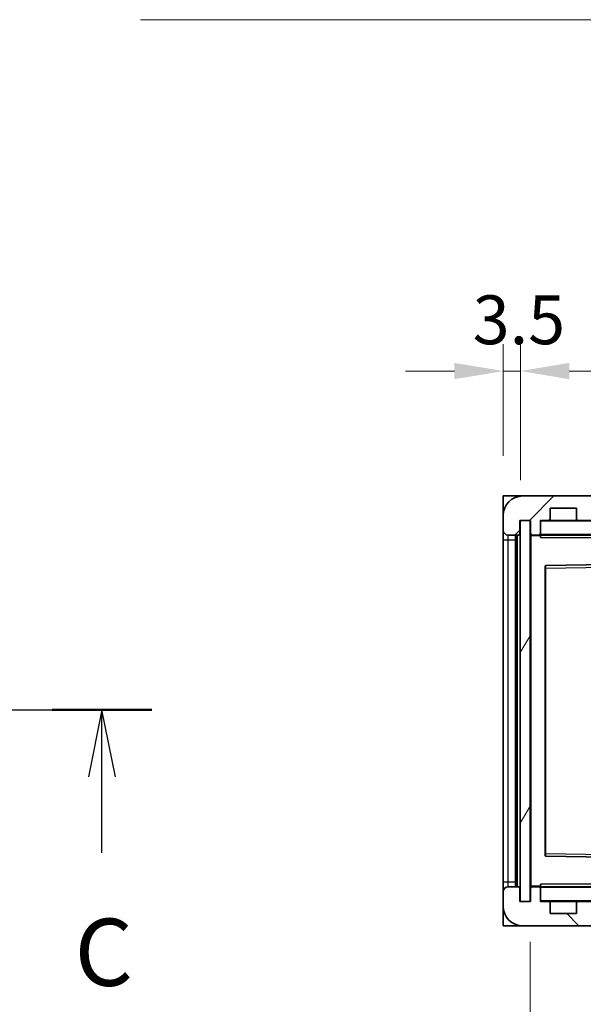
# Model space of a CAD drawing. Units: millimetres. Extents: x 80 to 12271, y 44 to 1590.
# Drawn here: x 3340 to 3455, y 1135 to 1337 of the extents above; entities that cross this region are included whole.
import ezdxf

# ---------------------------------------------------------------- set-up
doc = ezdxf.new("R2010")
doc.units = ezdxf.units.MM
doc.header["$LTSCALE"] = 5.5
doc.linetypes.add('CHAIN', pattern=[0.3543, 0.2362, -0.0295, 0.0591, -0.0295])
doc.layers.get('Defpoints').update_dxf_attribs({"lineweight": 25})
for name, color, linetype, lineweight in [('Dimension (ISO)', 7, 'Continuous', 18), ('Dimension (ISO) @ 1', 7, 'Continuous', 18), ('Hatch (ISO)', 1, 'Continuous', 18), ('Section Line (ISO)', 7, 'CHAIN', 25), ('Symbol (ISO)', 7, 'Continuous', 18), ('Visible (ISO)', 7, 'Continuous', 35), ('Visible Narrow (ISO)', 7, 'Continuous', 25)]:
    doc.layers.add(name, color=color, linetype=linetype, lineweight=lineweight)
doc.styles.add('Note Text (TK)', font='txt')
doc.dimstyles.new('Default - Method 1b (TK)', dxfattribs={"dimscale": 5.5, "dimtxt": 2.5, "dimasz": 2.5, "dimexe": 1, "dimexo": 1.5, "dimgap": 1, "dimtad": 1, "dimtoh": 1, "dimrnd": 1e-08, "dimdsep": 46, "dimtxsty": 'Note Text (TK)', "dimcen": 0.09, "dimdle": 5, "dimclrd": 100, "dimclre": 100, "dimclrt": 7, "dimadec": 1, "dimazin": 1, "dimtfac": 1, "dimtmove": 0, "dimatfit": 3, "dimfxl": 1, "dimtolj": 1, "dimlwd": -1, "dimlwe": -1, "dimarcsym": 0})
doc.dimstyles.new('Default - Method 1b (TK)$7', dxfattribs={"dimscale": 5.5, "dimtxt": 2.5, "dimasz": 2.5, "dimexe": 1, "dimexo": 1.5, "dimgap": 1, "dimtad": 1, "dimtoh": 1, "dimrnd": 1e-08, "dimdsep": 46, "dimtxsty": 'Note Text (TK)', "dimcen": 0.09, "dimdle": 5, "dimclrd": 100, "dimclre": 100, "dimclrt": 7, "dimadec": 1, "dimazin": 1, "dimtfac": 1, "dimtmove": 0, "dimatfit": 3, "dimfxl": 1, "dimtolj": 1, "dimlwd": -1, "dimlwe": -1, "dimarcsym": 0})

# ---------------------------------------------------------------- blocks, each defined once
blk = doc.blocks.new('2dTransSection2')
at = {"layer": 'Section Line (ISO)', "linetype": 'CHAIN', "ltscale": 16.111155}
blk.add_line((118.565, 217.352), (219.312, 217.352), dxfattribs=at)
at = {"layer": 'Section Line (ISO)', "linetype": 'Continuous', "lineweight": 50}
blk.add_line((215.604, 217.352), (219.312, 217.352), dxfattribs=at)
at = {"layer": 'Section Line (ISO)', "linetype": 'Continuous'}
for p, q in [((217.458, 217.352), (216.958, 214.852)), ((217.458, 214.852), (217.458, 217.352)), ((217.958, 214.852), (217.458, 217.352)), ((217.458, 212.019), (217.458, 214.852))]:
    blk.add_line(p, q, dxfattribs=at)
at = {"layer": 'Section Line (ISO)', "insert": (216.44, 206.293), "char_height": 2.5, "attachment_point": 7, "style": 'Note Text (TK)'}
blk.add_mtext('C', dxfattribs=at)
blk = doc.blocks.new('*D283')
at = {"layer": 'Defpoints', "color": 0}
for p in [(3444.2, 1156.19), (3649.2, 1156.29), (3649.2, 1090.29)]:
    blk.add_point(p, dxfattribs=at)
at = {"layer": 'Dimension (ISO)', "color": 100}
for p, q in [((3444.2, 1147.94), (3444.2, 1084.79)), ((3649.2, 1148.04), (3649.2, 1084.79)), ((3454.2, 1090.29), (3639.2, 1090.29))]:
    blk.add_line(p, q, dxfattribs=at)
for points in [[(3454.2, 1091.96), (3454.2, 1088.63), (3444.2, 1090.29)], [(3639.2, 1091.96), (3639.2, 1088.63), (3649.2, 1090.29)]]:
    blk.add_solid(points, dxfattribs=at)
at = {"layer": 'Dimension (ISO)', "color": 7, "insert": (3442.32, 1104.86), "char_height": 10, "attachment_point": 4, "style": 'Note Text (TK)'}
blk.add_mtext('\\A1;\\fＭＳ Ｐゴシック|b0|i0;\\H13.7500;有効寸法 / Max dim. 205', dxfattribs=at)
blk = doc.blocks.new('*D280')
at = {"layer": 'Defpoints', "color": 0}
for p in [(3442.2, 1264.77), (3438.7, 1239.19), (3442.2, 1234.19)]:
    blk.add_point(p, dxfattribs=at)
at = {"layer": 'Dimension (ISO)', "color": 100}
for p, q in [((3438.7, 1247.44), (3438.7, 1270.27)), ((3442.2, 1242.44), (3442.2, 1270.27)), ((3428.7, 1264.77), (3418.7, 1264.77)), ((3438.7, 1264.77), (3442.2, 1264.77)), ((3452.2, 1264.77), (3462.2, 1264.77))]:
    blk.add_line(p, q, dxfattribs=at)
for points in [[(3428.7, 1266.44), (3428.7, 1263.11), (3438.7, 1264.77)], [(3452.2, 1266.44), (3452.2, 1263.11), (3442.2, 1264.77)]]:
    blk.add_solid(points, dxfattribs=at)
at = {"layer": 'Dimension (ISO)', "color": 7, "insert": (3432.44, 1275.27), "char_height": 10, "attachment_point": 4, "style": 'Note Text (TK)'}
blk.add_mtext('\\A1;3.5', dxfattribs=at)

msp = doc.modelspace()

# ---------------------------------------------------------------- hatches: boundary and pattern name
at = {"layer": 'Hatch (ISO)'}
h = msp.add_hatch(dxfattribs=at)
h.set_pattern_fill('ANSI31', color=256, scale=139.7, style=0)
h.set_pattern_definition([(45, (2160.5, 1e-06), (-12.34785, 12.34785), [])])
edge = h.paths.add_edge_path()
edge.add_ellipse((3445.9968, 1231.4941), major_axis=(0, -0.3), ratio=1, start_angle=0, end_angle=90)
edge.add_line((3446.2968, 1231.4941), (3446.2968, 1234.1941))
edge.add_line((3446.2968, 1234.1941), (3447.9968, 1234.1941))
edge.add_ellipse((3447.9968, 1234.4941), major_axis=(0, -0.3), ratio=1, start_angle=0, end_angle=90)
edge.add_line((3448.2968, 1234.4941), (3448.2968, 1236.6941))
edge.add_line((3448.2968, 1236.6941), (3453.6968, 1236.6941))
edge.add_line((3453.6968, 1236.6941), (3453.6968, 1234.4941))
edge.add_ellipse((3453.9968, 1234.4941), major_axis=(-0.3, 0), ratio=1, start_angle=0, end_angle=90)
edge.add_line((3453.9968, 1234.1941), (3457.6968, 1234.1941))
edge.add_line((3457.6968, 1234.1941), (3457.6968, 1234.3941))
edge.add_line((3457.6968, 1234.3941), (3459.6968, 1234.3941))
edge.add_line((3459.6968, 1234.3941), (3459.6968, 1234.1941))
edge.add_line((3459.6968, 1234.1941), (3468.3968, 1234.1941))
edge.add_ellipse((3468.3968, 1234.4941), major_axis=(0, -0.3), ratio=1, start_angle=0, end_angle=90)
edge.add_line((3468.6968, 1234.4941), (3468.6968, 1236.3941))
edge.add_ellipse((3468.3968, 1236.3941), major_axis=(0.3, 0), ratio=1, start_angle=0, end_angle=90)
edge.add_line((3468.3968, 1236.6941), (3456.8218, 1236.6941))
edge.add_ellipse((3456.8218, 1237.3191), major_axis=(0, -0.625), ratio=1, start_angle=348.463041, end_angle=360, ccw=False)
edge.add_ellipse((3456.8218, 1237.3191), major_axis=(-0.125, -0.6124), ratio=1, start_angle=191.536959, end_angle=360, ccw=False)
edge.add_line((3456.8218, 1237.9441), (3458.1968, 1237.9441))
edge.add_ellipse((3458.1968, 1238.4441), major_axis=(0, -0.5), ratio=1, start_angle=0, end_angle=90)
edge.add_line((3458.6968, 1238.4441), (3458.6968, 1238.8941))
edge.add_ellipse((3458.3968, 1238.8941), major_axis=(0.3, 0), ratio=1, start_angle=0, end_angle=90)
edge.add_line((3458.3968, 1239.1941), (3442.6968, 1239.1941))
edge.add_ellipse((3442.6968, 1235.1941), major_axis=(0, 4), ratio=1, start_angle=0, end_angle=90)
edge.add_line((3438.6968, 1235.1941), (3438.6968, 1232.1941))
edge.add_ellipse((3439.6968, 1232.1941), major_axis=(-1, 0), ratio=1, start_angle=0, end_angle=90)
edge.add_line((3439.6968, 1231.1941), (3441.7968, 1231.1941))
edge.add_ellipse((3441.7968, 1231.4941), major_axis=(0, -0.3), ratio=1, start_angle=0, end_angle=90)
edge.add_line((3442.0968, 1231.4941), (3442.0968, 1234.1941))
edge.add_line((3442.0968, 1234.1941), (3442.1968, 1234.1941))
edge.add_line((3442.1968, 1234.1941), (3444.1968, 1234.1941))
edge.add_line((3444.1968, 1234.1941), (3444.2968, 1234.1941))
edge.add_line((3444.2968, 1234.1941), (3444.2968, 1231.4941))
edge.add_ellipse((3444.5968, 1231.4941), major_axis=(-0.3, 0), ratio=1, start_angle=0, end_angle=90)
edge.add_line((3444.5968, 1231.1941), (3445.9968, 1231.1941))
h = msp.add_hatch(dxfattribs=at)
h.set_pattern_fill('ANSI31', color=256, scale=139.7, angle=14.999978, style=0)
h.set_pattern_definition([(60, (2160.5, 1e-06), (-15.12297, 8.73126), [])])
h.paths.add_polyline_path([(3444.1968, 1234.1941), (3442.1968, 1234.1941), (3442.1968, 1156.1941), (3444.1968, 1156.1941)])
h = msp.add_hatch(dxfattribs=at)
h.set_pattern_fill('ANSI31', color=256, scale=139.7, angle=90.00021, style=0)
h.set_pattern_definition([(135.0002, (2160.5, 1e-06), (-12.3478, -12.3479), [])])
edge = h.paths.add_edge_path()
edge.add_ellipse((3445.9968, 1158.8941), major_axis=(0.3, 0), ratio=1, start_angle=0, end_angle=90)
edge.add_line((3445.9968, 1159.1941), (3444.5968, 1159.1941))
edge.add_ellipse((3444.5968, 1158.8941), major_axis=(0, 0.3), ratio=1, start_angle=0, end_angle=90)
edge.add_line((3444.2968, 1158.8941), (3444.2968, 1156.1941))
edge.add_line((3444.2968, 1156.1941), (3444.1968, 1156.1941))
edge.add_line((3444.1968, 1156.1941), (3442.1968, 1156.1941))
edge.add_line((3442.1968, 1156.1941), (3442.0968, 1156.1941))
edge.add_line((3442.0968, 1156.1941), (3442.0968, 1158.8941))
edge.add_ellipse((3441.7968, 1158.8941), major_axis=(0.3, 0), ratio=1, start_angle=0, end_angle=90)
edge.add_line((3441.7968, 1159.1941), (3439.6968, 1159.1941))
edge.add_ellipse((3439.6968, 1158.1941), major_axis=(0, 1), ratio=1, start_angle=0, end_angle=90)
edge.add_line((3438.6968, 1158.1941), (3438.6968, 1155.1941))
edge.add_ellipse((3442.6968, 1155.1941), major_axis=(-4, 0), ratio=1, start_angle=0, end_angle=90)
edge.add_line((3442.6968, 1151.1941), (3458.3968, 1151.1941))
edge.add_ellipse((3458.3968, 1151.4941), major_axis=(0, -0.3), ratio=1, start_angle=0, end_angle=90)
edge.add_line((3458.6968, 1151.4941), (3458.6968, 1151.9441))
edge.add_ellipse((3458.1968, 1151.9441), major_axis=(0.5, 0), ratio=1, start_angle=0, end_angle=90)
edge.add_line((3458.1968, 1152.4441), (3456.8218, 1152.4441))
edge.add_ellipse((3456.8218, 1153.0691), major_axis=(0, -0.625), ratio=1, start_angle=191.536959, end_angle=360, ccw=False)
edge.add_ellipse((3456.8218, 1153.0691), major_axis=(-0.125, 0.6124), ratio=1, start_angle=348.463041, end_angle=360, ccw=False)
edge.add_line((3456.8218, 1153.6941), (3468.3968, 1153.6941))
edge.add_ellipse((3468.3968, 1153.9941), major_axis=(0, -0.3), ratio=1, start_angle=0, end_angle=90)
edge.add_line((3468.6968, 1153.9941), (3468.6968, 1155.8941))
edge.add_ellipse((3468.3968, 1155.8941), major_axis=(0.3, 0), ratio=1, start_angle=0, end_angle=90)
edge.add_line((3468.3968, 1156.1941), (3459.6968, 1156.1941))
edge.add_line((3459.6968, 1156.1941), (3459.6968, 1155.9941))
edge.add_line((3459.6968, 1155.9941), (3457.6968, 1155.9941))
edge.add_line((3457.6968, 1155.9941), (3457.6968, 1156.1941))
edge.add_line((3457.6968, 1156.1941), (3453.9968, 1156.1941))
edge.add_ellipse((3453.9968, 1155.8941), major_axis=(0, 0.3), ratio=1, start_angle=0, end_angle=90)
edge.add_line((3453.6968, 1155.8941), (3453.6968, 1153.6941))
edge.add_line((3453.6968, 1153.6941), (3448.2968, 1153.6941))
edge.add_line((3448.2968, 1153.6941), (3448.2968, 1155.8941))
edge.add_ellipse((3447.9968, 1155.8941), major_axis=(0.3, 0), ratio=1, start_angle=0, end_angle=90)
edge.add_line((3447.9968, 1156.1941), (3446.2968, 1156.1941))
edge.add_line((3446.2968, 1156.1941), (3446.2968, 1158.8941))

# ---------------------------------------------------------------- linework, layer by layer
at = {"layer": 'Visible (ISO)'}
for p, q in [((3438.6968, 1239.1941), (3442.6968, 1239.1941)), ((3438.6968, 1239.1941), (3438.6968, 1235.1941)), ((3458.3968, 1239.1941), (3442.6968, 1239.1941)), ((3448.2968, 1234.4941), (3448.2968, 1236.6941)), ((3448.2968, 1236.6941), (3453.6968, 1236.6941)), ((3453.6968, 1236.6941), (3453.6968, 1234.4941)), ((3438.6968, 1235.1941), (3438.6968, 1232.1941)), ((3442.0968, 1231.4941), (3442.0968, 1234.1941)), ((3442.0968, 1234.1941), (3444.2968, 1234.1941)), ((3444.1968, 1234.1941), (3442.1968, 1234.1941)), ((3442.1968, 1234.1941), (3442.1968, 1156.1941)), ((3444.1968, 1156.1941), (3444.1968, 1234.1941)), ((3444.2968, 1234.1941), (3444.2968, 1231.4941)), ((3446.2968, 1231.4941), (3446.2968, 1234.1941)), ((3446.2968, 1234.1941), (3447.9968, 1234.1941)), ((3453.9968, 1234.1941), (3447.9968, 1234.1941)), ((3453.9968, 1234.1941), (3457.6968, 1234.1941)), ((3438.6968, 1232.1941), (3438.6968, 1230.1941)), ((3438.6968, 1230.1941), (3438.6968, 1160.1941)), ((3439.6968, 1231.1941), (3441.7968, 1231.1941)), ((3441.1968, 1159.1941), (3441.1968, 1231.1941)), ((3441.3968, 1231.1941), (3441.3968, 1159.1941)), ((3444.2968, 1231.0941), (3444.2968, 1159.2941)), ((3444.5968, 1231.1941), (3444.3968, 1231.1941)), ((3444.5968, 1231.1941), (3445.9968, 1231.1941)), ((3446.2968, 1231.1941), (3445.9968, 1231.1941)), ((3446.2968, 1231.4941), (3446.2968, 1231.2941)), ((3446.2968, 1231.2941), (3446.2968, 1231.0258)), ((3446.3968, 1231.1941), (3468.5968, 1231.1941)), ((3447.2968, 1224.8458), (3447.2968, 1165.5425)), ((3468.5968, 1225.2925), (3447.3952, 1224.9457)), ((3447.3952, 1165.4425), (3468.5968, 1165.0958)), ((3438.6968, 1160.1941), (3438.6968, 1158.1941)), ((3441.7968, 1159.1941), (3439.6968, 1159.1941)), ((3444.3968, 1159.1941), (3444.5968, 1159.1941)), ((3445.9968, 1159.1941), (3444.5968, 1159.1941)), ((3445.9968, 1159.1941), (3446.2968, 1159.1941)), ((3446.2968, 1159.3625), (3446.2968, 1159.0941)), ((3468.5968, 1159.1941), (3446.3968, 1159.1941)), ((3438.6968, 1158.1941), (3438.6968, 1155.1941)), ((3442.0968, 1156.1941), (3442.0968, 1158.8941)), ((3444.2968, 1158.8941), (3444.2968, 1156.1941)), ((3446.2968, 1159.0941), (3446.2968, 1158.8941)), ((3446.2968, 1156.1941), (3446.2968, 1158.8941)), ((3438.6968, 1155.1941), (3438.6968, 1151.1941)), ((3444.2968, 1156.1941), (3442.0968, 1156.1941)), ((3442.1968, 1156.1941), (3444.1968, 1156.1941)), ((3447.9968, 1156.1941), (3446.2968, 1156.1941)), ((3447.9968, 1156.1941), (3453.9968, 1156.1941)), ((3448.2968, 1153.6941), (3448.2968, 1155.8941)), ((3453.6968, 1155.8941), (3453.6968, 1153.6941)), ((3457.6968, 1156.1941), (3453.9968, 1156.1941)), ((3453.6968, 1153.6941), (3448.2968, 1153.6941)), ((3442.6968, 1151.1941), (3438.6968, 1151.1941)), ((3442.6968, 1151.1941), (3458.3968, 1151.1941))]:
    msp.add_line(p, q, dxfattribs=at)
for centre, radius, start, end in [((3442.6968, 1235.1941), 4, 90, 180), ((3446.3968, 1234.0941), 0.1, 90, 180), ((3447.9968, 1234.4941), 0.3, 270, 0), ((3453.9968, 1234.4941), 0.3, 180, 270), ((3439.6968, 1232.1941), 1, 180, 270), ((3441.7968, 1231.4941), 0.3, 270, 0), ((3444.5968, 1231.4941), 0.3, 180, 270), ((3444.3968, 1231.0941), 0.1, 90, 180), ((3445.9968, 1231.4941), 0.3, 270, 0), ((3446.3968, 1231.2941), 0.1, 180, 270), ((3447.3968, 1224.8458), 0.1, 90.936997, 180), ((3447.3968, 1165.5425), 0.1, 180, 269.063003), ((3439.6968, 1158.1941), 1, 90, 180), ((3441.7968, 1158.8941), 0.3, 0, 90), ((3444.3968, 1159.2941), 0.1, 180, 270), ((3444.5968, 1158.8941), 0.3, 90, 180), ((3445.9968, 1158.8941), 0.3, 0, 90), ((3446.3968, 1159.0941), 0.1, 90, 180), ((3442.6968, 1155.1941), 4, 180, 270), ((3446.3968, 1156.2941), 0.1, 180, 270), ((3447.9968, 1155.8941), 0.3, 0, 90), ((3453.9968, 1155.8941), 0.3, 90, 180)]:
    msp.add_arc(centre, radius, start, end, dxfattribs=at)
for points in [[(3446.3968, 1230.6941), (3446.3517, 1230.7949), (3446.2968, 1230.9154), (3446.2968, 1231.0258)], [(3446.2968, 1159.3625), (3446.2968, 1159.4729), (3446.3517, 1159.5934), (3446.3968, 1159.6941)]]:
    msp.add_open_spline(points, degree=3, dxfattribs=at)
at = {"layer": 'Visible Narrow (ISO)'}
for p, q in [((3446.3968, 1234.0941), (3446.2968, 1234.0941)), ((3446.3968, 1234.1941), (3446.3968, 1234.0941)), ((3446.3968, 1231.2941), (3446.3968, 1234.0941)), ((3446.3968, 1234.0941), (3468.5968, 1234.0941)), ((3438.6968, 1230.1941), (3439.6968, 1230.1941)), ((3439.6968, 1230.1941), (3439.6968, 1231.1941)), ((3439.6968, 1160.1941), (3439.6968, 1230.1941)), ((3439.6968, 1230.1941), (3441.1968, 1230.1941)), ((3441.6468, 1159.1941), (3441.6468, 1231.1941)), ((3444.3968, 1231.0941), (3444.2968, 1231.0941)), ((3444.3968, 1231.1941), (3444.3968, 1231.0941)), ((3444.3968, 1231.0941), (3446.2968, 1231.0941)), ((3444.3968, 1159.2941), (3444.3968, 1231.0941)), ((3446.2968, 1231.2941), (3446.3968, 1231.2941)), ((3446.3968, 1231.2941), (3446.3968, 1231.1941)), ((3468.5968, 1231.2941), (3446.3968, 1231.2941)), ((3446.3968, 1230.6941), (3446.3968, 1231.1941)), ((3446.3968, 1230.6941), (3461.6968, 1230.6941)), ((3447.2968, 1224.4457), (3447.3968, 1224.4457)), ((3447.3968, 1224.4457), (3447.3952, 1224.9457)), ((3447.3968, 1224.4457), (3468.5968, 1224.7924)), ((3447.3968, 1165.9426), (3447.3968, 1224.4457)), ((3447.2968, 1165.9426), (3447.3968, 1165.9426)), ((3447.3952, 1165.4425), (3447.3968, 1165.9426)), ((3468.5968, 1165.5958), (3447.3968, 1165.9426)), ((3438.6968, 1160.1941), (3439.6968, 1160.1941)), ((3439.6968, 1159.1941), (3439.6968, 1160.1941)), ((3439.6968, 1160.1941), (3441.1968, 1160.1941)), ((3444.2968, 1159.2941), (3444.3968, 1159.2941)), ((3446.2968, 1159.2941), (3444.3968, 1159.2941)), ((3444.3968, 1159.2941), (3444.3968, 1159.1941)), ((3446.3968, 1159.1941), (3446.3968, 1159.6941)), ((3461.6968, 1159.6941), (3446.3968, 1159.6941)), ((3446.3968, 1159.1941), (3446.3968, 1159.0941)), ((3446.3968, 1159.0941), (3446.2968, 1159.0941)), ((3446.3968, 1156.2941), (3446.3968, 1159.0941)), ((3446.3968, 1159.0941), (3468.5968, 1159.0941)), ((3446.2968, 1156.2941), (3446.3968, 1156.2941)), ((3446.3968, 1156.2941), (3446.3968, 1156.1941)), ((3468.5968, 1156.2941), (3446.3968, 1156.2941))]:
    msp.add_line(p, q, dxfattribs=at)

# ---------------------------------------------------------------- block references
at = {"layer": 'Section Line (ISO)', "xscale": 5.5, "yscale": 5.5, "zscale": 5.5}
msp.add_blockref('2dTransSection2', (2160.5, 0), dxfattribs=at)

# ---------------------------------------------------------------- dimensions: what is measured, and where the dimension line sits
at = {"layer": 'Dimension (ISO) @ 1', "color": 100}
dim = msp.add_linear_dim(base=(3442.1968, 1264.7748), p1=(3438.6968, 1239.1941), p2=(3442.1968, 1234.1941), angle=180, dimstyle='Default - Method 1b (TK)', override={"dimscale": 1, "dimtxt": 10, "dimasz": 10, "dimexe": 5.5, "dimexo": 8.25, "dimgap": 5.5, "dimtoh": 0, "dimdec": 2, "dimcen": 0.495, "dimtol": 0, "dimlim": 0, "dimtp": 0, "dimtm": 0, "dimtdec": 2, "dimtix": 0, "dimtofl": 1, "dimtmove": 0, "dimatfit": 1}, dxfattribs=at)
dim.commit()
dim.dimension.update_dxf_attribs({"geometry": '*D280', "text_midpoint": (3440.4468, 1264.7748), "dimtype": 128})
dim = msp.add_linear_dim(base=(3649.1968, 1090.2941), p1=(3444.1968, 1156.1941), p2=(3649.1968, 1156.2941), text='\\fＭＳ Ｐゴシック|b0|i0;\\H13.7500;有効寸法 / Max dim. <>', dimstyle='Default - Method 1b (TK)', override={"dimscale": 1, "dimtxt": 10, "dimasz": 10, "dimexe": 5.5, "dimexo": 8.25, "dimgap": 5.5, "dimtoh": 0, "dimdec": 2, "dimcen": 0.495, "dimtol": 0, "dimlim": 0, "dimtp": 0, "dimtm": 0, "dimtdec": 2, "dimtix": 0, "dimtofl": 0, "dimtmove": 0, "dimatfit": 1}, dxfattribs=at)
dim.commit()
dim.dimension.update_dxf_attribs({"geometry": '*D283', "text_midpoint": (3546.6968, 1090.2941), "dimtype": 128})

# ---------------------------------------------------------------- leaders
at = {"layer": 'Symbol (ISO)', "color": 100, "annotation_type": 0, "has_hookline": 1, "hookline_direction": 1, "text_width": 233.2812}
msp.add_leader([(3638.3696, 1235.6633), (3611.4268, 1336.7089), (3597.6768, 1336.7089)], dimstyle='Default - Method 1b (TK)$7', override={"dimgap": 0, "dimtad": 1}, dxfattribs=at)

doc.saveas('drawing.dxf')
